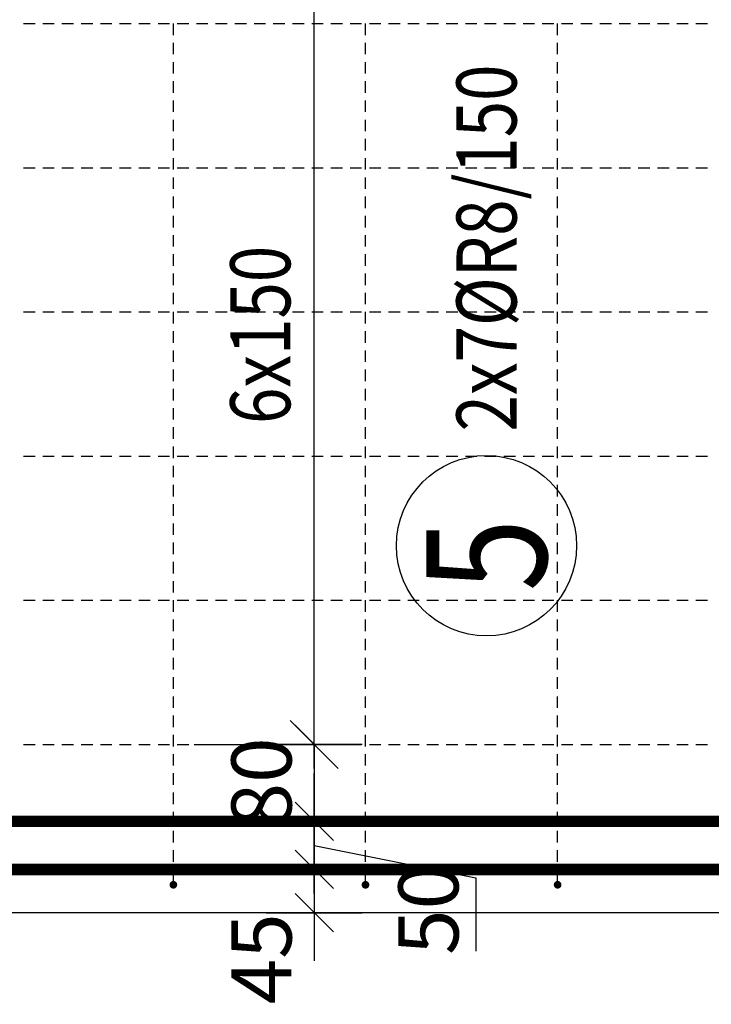
# Model space of a CAD drawing. Units: millimetres. Extents: x -83014 to -67264, y -36588 to -19738.
# Drawn here: x -78498 to -77778, y -31506 to -30482 of the extents above; entities that cross this region are included whole.
import ezdxf

# ---------------------------------------------------------------- set-up
doc = ezdxf.new("R2010")
doc.units = ezdxf.units.MM
doc.header["$LTSCALE"] = 20
for name, color, linetype in [('K-KOTY', 151, 'Continuous'), ('K-TVAR', 2, 'Continuous'), ('Kóty_POPIS_ŘADY', 2, 'Continuous'), ('P_PŘÍČNÉ-HORNÍ', 31, 'Continuous'), ('Polp_POLOŽKA', 2, 'Continuous')]:
    doc.layers.add(name, color=color, linetype=linetype)
doc.styles.add('KCE-text', font='romans.shx', dxfattribs={"width": 0.8, "height": 62.5})
doc.styles.add('RomanS', font='romans.shx', dxfattribs={"width": 0.7})
doc.dimstyles.new('KCE-25', dxfattribs={"dimscale": 25, "dimtxt": 2.5, "dimasz": 1, "dimexe": 1.25, "dimexo": 0.625, "dimtad": 1, "dimdec": 0, "dimtxsty": 'RomanS', "dimblk": 'dim_end', "dimcen": 2.5, "dimse1": 1, "dimse2": 1, "dimclrt": 2, "dimadec": 1, "dimazin": 0, "dimtfac": 1, "dimtdec": 0, "dimtix": 1, "dimtmove": 2, "dimatfit": 3, "dimldrblk": 'dim_end', "dimfxl": 1, "dimarcsym": 0})

# ---------------------------------------------------------------- blocks, each defined once
blk = doc.blocks.new('dim_end')
for p, q in [((0, 2), (0, -2)), ((-0.8, -0.8), (0.8, 0.8)), ((1, 0), (-1, 0))]:
    blk.add_line(p, q)
blk = doc.blocks.new('*D612')
at = {"layer": 'Defpoints', "color": 0, "ltscale": 0.5, "transparency": 16777216}
for p in [(-78337.6, -31236.1), (-78337.6, -31316.1), (-78190.9, -31316.1)]:
    blk.add_point(p, dxfattribs=at)
at = {"layer": 'K-KOTY', "color": 0, "lineweight": -2, "ltscale": 0.5, "transparency": 16777216}
for p, q in [((-78190.9, -31211.1), (-78190.9, -31186.1)), ((-78190.9, -31236.1), (-78190.9, -31316.1)), ((-78190.9, -31341.1), (-78190.9, -31366.1))]:
    blk.add_line(p, q, dxfattribs=at)
at = {"layer": 'K-KOTY', "color": 0, "lineweight": -2, "ltscale": 0.5, "transparency": 16777216, "xscale": 25, "yscale": 25, "zscale": 25}
for p, rotation in [((-78190.9, -31236.1), 270), ((-78190.9, -31316.1), 90)]:
    blk.add_blockref('dim_end', p, dxfattribs=dict(at, rotation=rotation))
at = {"layer": 'K-KOTY', "color": 2, "ltscale": 0.5, "transparency": 16777216, "insert": (-78237.8, -31276.1), "char_height": 62.5, "attachment_point": 5, "rotation": 90, "style": 'RomanS'}
blk.add_mtext('80', dxfattribs=at)
blk = doc.blocks.new('*D613')
at = {"layer": 'Defpoints', "color": 0, "ltscale": 0.5, "transparency": 16777216}
for p in [(-78337.6, -31316.1), (-78337.6, -31366.1), (-78190.9, -31366.1)]:
    blk.add_point(p, dxfattribs=at)
at = {"layer": 'K-KOTY', "color": 0, "lineweight": -2, "ltscale": 0.5, "transparency": 16777216}
for p, q in [((-78190.9, -31291.1), (-78190.9, -31266.1)), ((-78190.9, -31316.1), (-78190.9, -31366.1)), ((-78190.9, -31391.1), (-78190.9, -31416.1))]:
    blk.add_line(p, q, dxfattribs=at)
at = {"layer": 'K-KOTY', "color": 0, "lineweight": -2, "ltscale": 0.5, "transparency": 16777216, "xscale": 25, "yscale": 25, "zscale": 25}
for p, rotation in [((-78190.9, -31316.1), 270), ((-78190.9, -31366.1), 90)]:
    blk.add_blockref('dim_end', p, dxfattribs=dict(at, rotation=rotation))
at = {"layer": 'K-KOTY', "color": 2, "ltscale": 0.5, "transparency": 16777216, "insert": (-78064, -31407.8), "char_height": 62.5, "attachment_point": 5, "rotation": 90, "style": 'RomanS'}
blk.add_mtext('50', dxfattribs=at)
blk = doc.blocks.new('*D614')
at = {"layer": 'Defpoints', "color": 0, "ltscale": 0.5, "transparency": 16777216}
for p in [(-78337.6, -31366.1), (-78337.6, -31411.1), (-78190.9, -31411.1)]:
    blk.add_point(p, dxfattribs=at)
at = {"layer": 'K-KOTY', "color": 0, "lineweight": -2, "ltscale": 0.5, "transparency": 16777216}
for p, q in [((-78190.9, -31341.1), (-78190.9, -31316.1)), ((-78190.9, -31366.1), (-78190.9, -31411.1)), ((-78190.9, -31436.1), (-78190.9, -31461.1))]:
    blk.add_line(p, q, dxfattribs=at)
at = {"layer": 'K-KOTY', "color": 0, "lineweight": -2, "ltscale": 0.5, "transparency": 16777216, "xscale": 25, "yscale": 25, "zscale": 25}
for p, rotation in [((-78190.9, -31366.1), 270), ((-78190.9, -31411.1), 90)]:
    blk.add_blockref('dim_end', p, dxfattribs=dict(at, rotation=rotation))
at = {"layer": 'K-KOTY', "color": 2, "ltscale": 0.5, "transparency": 16777216, "insert": (-78237.8, -31459.1), "char_height": 62.5, "attachment_point": 5, "rotation": 90, "style": 'RomanS'}
blk.add_mtext('45', dxfattribs=at)
blk = doc.blocks.new('A$C7AE80A14')
at = {"layer": 'K-TVAR', "color": 7}
blk.add_lwpolyline([(5030, 2100), (5030, 1080), (4500, 1080), (4500, 0), (0, 0), (0, 1080), (-530, 1080), (-530, 2100), (5030, 2100)], dxfattribs=at)

msp = doc.modelspace()

# ---------------------------------------------------------------- linework, layer by layer
at = {"layer": 'K-KOTY', "ltscale": 0.5}
msp.add_lwpolyline([(-78190.9, -31341.1), (-78022.7, -31374.7), (-78022.7, -31451)], dxfattribs=at)
at = {"layer": 'K-TVAR', "color": 7}
msp.add_line((-76087.6, -31411.1), (-80587.6, -31411.1), dxfattribs=at)
at = {"layer": 'Kóty_POPIS_ŘADY', "color": 151}
for p, q in [((-78190.9, -31236.1), (-78190.9, -30336.1)), ((-78215.9, -31211.1), (-78165.9, -31261.1)), ((-78315.9, -31236.1), (-78150.9, -31236.1))]:
    msp.add_line(p, q, dxfattribs=at)
at = {"layer": 'P_PŘÍČNÉ-HORNÍ'}
for points in [[(-78493.6, -30486.1), (-78481.6, -30486.1)], [(-78493.6, -30486.1), (-78481.6, -30486.1)], [(-78473.6, -30486.1), (-78461.6, -30486.1)], [(-78473.6, -30486.1), (-78461.6, -30486.1)], [(-78453.6, -30486.1), (-78441.6, -30486.1)], [(-78453.6, -30486.1), (-78441.6, -30486.1)], [(-78433.6, -30486.1), (-78421.6, -30486.1)], [(-78433.6, -30486.1), (-78421.6, -30486.1)], [(-78413.6, -30486.1), (-78401.6, -30486.1)], [(-78413.6, -30486.1), (-78401.6, -30486.1)], [(-78393.6, -30486.1), (-78381.6, -30486.1)], [(-78393.6, -30486.1), (-78381.6, -30486.1)], [(-78373.6, -30486.1), (-78361.6, -30486.1)], [(-78373.6, -30486.1), (-78361.6, -30486.1)], [(-78353.6, -30486.1), (-78341.6, -30486.1)], [(-78353.6, -30486.1), (-78341.6, -30486.1)], [(-78337.6, -30498.1), (-78337.6, -30486.1)], [(-78333.6, -30486.1), (-78321.6, -30486.1)], [(-78333.6, -30486.1), (-78321.6, -30486.1)], [(-78313.6, -30486.1), (-78301.6, -30486.1)], [(-78313.6, -30486.1), (-78301.6, -30486.1)], [(-78293.6, -30486.1), (-78281.6, -30486.1)], [(-78293.6, -30486.1), (-78281.6, -30486.1)], [(-78273.6, -30486.1), (-78261.6, -30486.1)], [(-78273.6, -30486.1), (-78261.6, -30486.1)], [(-78253.6, -30486.1), (-78241.6, -30486.1)], [(-78253.6, -30486.1), (-78241.6, -30486.1)], [(-78233.6, -30486.1), (-78221.6, -30486.1)], [(-78233.6, -30486.1), (-78221.6, -30486.1)], [(-78213.6, -30486.1), (-78201.6, -30486.1)], [(-78213.6, -30486.1), (-78201.6, -30486.1)], [(-78193.6, -30486.1), (-78181.6, -30486.1)], [(-78193.6, -30486.1), (-78181.6, -30486.1)], [(-78173.6, -30486.1), (-78161.6, -30486.1)], [(-78173.6, -30486.1), (-78161.6, -30486.1)], [(-78153.6, -30486.1), (-78141.6, -30486.1)], [(-78153.6, -30486.1), (-78141.6, -30486.1)], [(-78137.6, -30498.1), (-78137.6, -30486.1)], [(-78133.6, -30486.1), (-78121.6, -30486.1)], [(-78133.6, -30486.1), (-78121.6, -30486.1)], [(-78113.6, -30486.1), (-78101.6, -30486.1)], [(-78113.6, -30486.1), (-78101.6, -30486.1)], [(-78093.6, -30486.1), (-78081.6, -30486.1)], [(-78093.6, -30486.1), (-78081.6, -30486.1)], [(-78073.6, -30486.1), (-78061.6, -30486.1)], [(-78073.6, -30486.1), (-78061.6, -30486.1)], [(-78053.6, -30486.1), (-78041.6, -30486.1)], [(-78053.6, -30486.1), (-78041.6, -30486.1)], [(-78033.6, -30486.1), (-78021.6, -30486.1)], [(-78033.6, -30486.1), (-78021.6, -30486.1)], [(-78013.6, -30486.1), (-78001.6, -30486.1)], [(-78013.6, -30486.1), (-78001.6, -30486.1)], [(-77993.6, -30486.1), (-77981.6, -30486.1)], [(-77993.6, -30486.1), (-77981.6, -30486.1)], [(-77973.6, -30486.1), (-77961.6, -30486.1)], [(-77973.6, -30486.1), (-77961.6, -30486.1)], [(-77953.6, -30486.1), (-77941.6, -30486.1)], [(-77953.6, -30486.1), (-77941.6, -30486.1)], [(-77937.6, -30498.1), (-77937.6, -30486.1)], [(-77933.6, -30486.1), (-77921.6, -30486.1)], [(-77933.6, -30486.1), (-77921.6, -30486.1)], [(-77913.6, -30486.1), (-77901.6, -30486.1)], [(-77913.6, -30486.1), (-77901.6, -30486.1)], [(-77893.6, -30486.1), (-77881.6, -30486.1)], [(-77893.6, -30486.1), (-77881.6, -30486.1)], [(-77873.6, -30486.1), (-77861.6, -30486.1)], [(-77873.6, -30486.1), (-77861.6, -30486.1)], [(-77853.6, -30486.1), (-77841.6, -30486.1)], [(-77853.6, -30486.1), (-77841.6, -30486.1)], [(-77833.6, -30486.1), (-77821.6, -30486.1)], [(-77833.6, -30486.1), (-77821.6, -30486.1)], [(-77813.6, -30486.1), (-77801.6, -30486.1)], [(-77813.6, -30486.1), (-77801.6, -30486.1)], [(-77793.6, -30486.1), (-77781.6, -30486.1)], [(-77793.6, -30486.1), (-77781.6, -30486.1)], [(-78337.6, -30518.1), (-78337.6, -30506.1)], [(-78137.6, -30518.1), (-78137.6, -30506.1)], [(-77937.6, -30518.1), (-77937.6, -30506.1)], [(-78337.6, -30538.1), (-78337.6, -30526.1)], [(-78137.6, -30538.1), (-78137.6, -30526.1)], [(-77937.6, -30538.1), (-77937.6, -30526.1)], [(-78337.6, -30558.1), (-78337.6, -30546.1)], [(-78137.6, -30558.1), (-78137.6, -30546.1)], [(-77937.6, -30558.1), (-77937.6, -30546.1)], [(-78337.6, -30578.1), (-78337.6, -30566.1)], [(-78137.6, -30578.1), (-78137.6, -30566.1)], [(-77937.6, -30578.1), (-77937.6, -30566.1)], [(-78337.6, -30598.1), (-78337.6, -30586.1)], [(-78137.6, -30598.1), (-78137.6, -30586.1)], [(-77937.6, -30598.1), (-77937.6, -30586.1)], [(-78337.6, -30618.1), (-78337.6, -30606.1)], [(-78137.6, -30618.1), (-78137.6, -30606.1)], [(-77937.6, -30618.1), (-77937.6, -30606.1)], [(-78337.6, -30638.1), (-78337.6, -30626.1)], [(-78137.6, -30638.1), (-78137.6, -30626.1)], [(-77937.6, -30638.1), (-77937.6, -30626.1)], [(-78493.6, -30636.1), (-78481.6, -30636.1)], [(-78493.6, -30636.1), (-78481.6, -30636.1)], [(-78473.6, -30636.1), (-78461.6, -30636.1)], [(-78473.6, -30636.1), (-78461.6, -30636.1)], [(-78453.6, -30636.1), (-78441.6, -30636.1)], [(-78453.6, -30636.1), (-78441.6, -30636.1)], [(-78433.6, -30636.1), (-78421.6, -30636.1)], [(-78433.6, -30636.1), (-78421.6, -30636.1)], [(-78413.6, -30636.1), (-78401.6, -30636.1)], [(-78413.6, -30636.1), (-78401.6, -30636.1)], [(-78393.6, -30636.1), (-78381.6, -30636.1)], [(-78393.6, -30636.1), (-78381.6, -30636.1)], [(-78373.6, -30636.1), (-78361.6, -30636.1)], [(-78373.6, -30636.1), (-78361.6, -30636.1)], [(-78353.6, -30636.1), (-78341.6, -30636.1)], [(-78353.6, -30636.1), (-78341.6, -30636.1)], [(-78333.6, -30636.1), (-78321.6, -30636.1)], [(-78333.6, -30636.1), (-78321.6, -30636.1)], [(-78313.6, -30636.1), (-78301.6, -30636.1)], [(-78313.6, -30636.1), (-78301.6, -30636.1)], [(-78293.6, -30636.1), (-78281.6, -30636.1)], [(-78293.6, -30636.1), (-78281.6, -30636.1)], [(-78273.6, -30636.1), (-78261.6, -30636.1)], [(-78273.6, -30636.1), (-78261.6, -30636.1)], [(-78253.6, -30636.1), (-78241.6, -30636.1)], [(-78253.6, -30636.1), (-78241.6, -30636.1)], [(-78233.6, -30636.1), (-78221.6, -30636.1)], [(-78233.6, -30636.1), (-78221.6, -30636.1)], [(-78213.6, -30636.1), (-78201.6, -30636.1)], [(-78213.6, -30636.1), (-78201.6, -30636.1)], [(-78193.6, -30636.1), (-78181.6, -30636.1)], [(-78193.6, -30636.1), (-78181.6, -30636.1)], [(-78173.6, -30636.1), (-78161.6, -30636.1)], [(-78173.6, -30636.1), (-78161.6, -30636.1)], [(-78153.6, -30636.1), (-78141.6, -30636.1)], [(-78153.6, -30636.1), (-78141.6, -30636.1)], [(-78133.6, -30636.1), (-78121.6, -30636.1)], [(-78133.6, -30636.1), (-78121.6, -30636.1)], [(-78113.6, -30636.1), (-78101.6, -30636.1)], [(-78113.6, -30636.1), (-78101.6, -30636.1)], [(-78093.6, -30636.1), (-78081.6, -30636.1)], [(-78093.6, -30636.1), (-78081.6, -30636.1)], [(-78073.6, -30636.1), (-78061.6, -30636.1)], [(-78073.6, -30636.1), (-78061.6, -30636.1)], [(-78053.6, -30636.1), (-78041.6, -30636.1)], [(-78053.6, -30636.1), (-78041.6, -30636.1)], [(-78033.6, -30636.1), (-78021.6, -30636.1)], [(-78033.6, -30636.1), (-78021.6, -30636.1)], [(-78013.6, -30636.1), (-78001.6, -30636.1)], [(-78013.6, -30636.1), (-78001.6, -30636.1)], [(-77993.6, -30636.1), (-77981.6, -30636.1)], [(-77993.6, -30636.1), (-77981.6, -30636.1)], [(-77973.6, -30636.1), (-77961.6, -30636.1)], [(-77973.6, -30636.1), (-77961.6, -30636.1)], [(-77953.6, -30636.1), (-77941.6, -30636.1)], [(-77953.6, -30636.1), (-77941.6, -30636.1)], [(-77933.6, -30636.1), (-77921.6, -30636.1)], [(-77933.6, -30636.1), (-77921.6, -30636.1)], [(-77913.6, -30636.1), (-77901.6, -30636.1)], [(-77913.6, -30636.1), (-77901.6, -30636.1)], [(-77893.6, -30636.1), (-77881.6, -30636.1)], [(-77893.6, -30636.1), (-77881.6, -30636.1)], [(-77873.6, -30636.1), (-77861.6, -30636.1)], [(-77873.6, -30636.1), (-77861.6, -30636.1)], [(-77853.6, -30636.1), (-77841.6, -30636.1)], [(-77853.6, -30636.1), (-77841.6, -30636.1)], [(-77833.6, -30636.1), (-77821.6, -30636.1)], [(-77833.6, -30636.1), (-77821.6, -30636.1)], [(-77813.6, -30636.1), (-77801.6, -30636.1)], [(-77813.6, -30636.1), (-77801.6, -30636.1)], [(-77793.6, -30636.1), (-77781.6, -30636.1)], [(-77793.6, -30636.1), (-77781.6, -30636.1)], [(-78337.6, -30658.1), (-78337.6, -30646.1)], [(-78137.6, -30658.1), (-78137.6, -30646.1)], [(-77937.6, -30658.1), (-77937.6, -30646.1)], [(-78337.6, -30678.1), (-78337.6, -30666.1)], [(-78137.6, -30678.1), (-78137.6, -30666.1)], [(-77937.6, -30678.1), (-77937.6, -30666.1)], [(-78337.6, -30698.1), (-78337.6, -30686.1)], [(-78137.6, -30698.1), (-78137.6, -30686.1)], [(-77937.6, -30698.1), (-77937.6, -30686.1)], [(-78337.6, -30718.1), (-78337.6, -30706.1)], [(-78137.6, -30718.1), (-78137.6, -30706.1)], [(-77937.6, -30718.1), (-77937.6, -30706.1)], [(-78337.6, -30738.1), (-78337.6, -30726.1)], [(-78137.6, -30738.1), (-78137.6, -30726.1)], [(-77937.6, -30738.1), (-77937.6, -30726.1)], [(-78337.6, -30758.1), (-78337.6, -30746.1)], [(-78137.6, -30758.1), (-78137.6, -30746.1)], [(-77937.6, -30758.1), (-77937.6, -30746.1)], [(-78337.6, -30778.1), (-78337.6, -30766.1)], [(-78137.6, -30778.1), (-78137.6, -30766.1)], [(-77937.6, -30778.1), (-77937.6, -30766.1)], [(-78493.6, -30786.1), (-78481.6, -30786.1)], [(-78493.6, -30786.1), (-78481.6, -30786.1)], [(-78473.6, -30786.1), (-78461.6, -30786.1)], [(-78473.6, -30786.1), (-78461.6, -30786.1)], [(-78453.6, -30786.1), (-78441.6, -30786.1)], [(-78453.6, -30786.1), (-78441.6, -30786.1)], [(-78433.6, -30786.1), (-78421.6, -30786.1)], [(-78433.6, -30786.1), (-78421.6, -30786.1)], [(-78413.6, -30786.1), (-78401.6, -30786.1)], [(-78413.6, -30786.1), (-78401.6, -30786.1)], [(-78393.6, -30786.1), (-78381.6, -30786.1)], [(-78393.6, -30786.1), (-78381.6, -30786.1)], [(-78373.6, -30786.1), (-78361.6, -30786.1)], [(-78373.6, -30786.1), (-78361.6, -30786.1)], [(-78353.6, -30786.1), (-78341.6, -30786.1)], [(-78353.6, -30786.1), (-78341.6, -30786.1)], [(-78337.6, -30798.1), (-78337.6, -30786.1)], [(-78333.6, -30786.1), (-78321.6, -30786.1)], [(-78333.6, -30786.1), (-78321.6, -30786.1)], [(-78313.6, -30786.1), (-78301.6, -30786.1)], [(-78313.6, -30786.1), (-78301.6, -30786.1)], [(-78293.6, -30786.1), (-78281.6, -30786.1)], [(-78293.6, -30786.1), (-78281.6, -30786.1)], [(-78273.6, -30786.1), (-78261.6, -30786.1)], [(-78273.6, -30786.1), (-78261.6, -30786.1)], [(-78253.6, -30786.1), (-78241.6, -30786.1)], [(-78253.6, -30786.1), (-78241.6, -30786.1)], [(-78233.6, -30786.1), (-78221.6, -30786.1)], [(-78233.6, -30786.1), (-78221.6, -30786.1)], [(-78213.6, -30786.1), (-78201.6, -30786.1)], [(-78213.6, -30786.1), (-78201.6, -30786.1)], [(-78193.6, -30786.1), (-78181.6, -30786.1)], [(-78193.6, -30786.1), (-78181.6, -30786.1)], [(-78173.6, -30786.1), (-78161.6, -30786.1)], [(-78173.6, -30786.1), (-78161.6, -30786.1)], [(-78153.6, -30786.1), (-78141.6, -30786.1)], [(-78153.6, -30786.1), (-78141.6, -30786.1)], [(-78137.6, -30798.1), (-78137.6, -30786.1)], [(-78133.6, -30786.1), (-78121.6, -30786.1)], [(-78133.6, -30786.1), (-78121.6, -30786.1)], [(-78113.6, -30786.1), (-78101.6, -30786.1)], [(-78113.6, -30786.1), (-78101.6, -30786.1)], [(-78093.6, -30786.1), (-78081.6, -30786.1)], [(-78093.6, -30786.1), (-78081.6, -30786.1)], [(-78073.6, -30786.1), (-78061.6, -30786.1)], [(-78073.6, -30786.1), (-78061.6, -30786.1)], [(-78053.6, -30786.1), (-78041.6, -30786.1)], [(-78053.6, -30786.1), (-78041.6, -30786.1)], [(-78033.6, -30786.1), (-78021.6, -30786.1)], [(-78033.6, -30786.1), (-78021.6, -30786.1)], [(-78013.6, -30786.1), (-78001.6, -30786.1)], [(-78013.6, -30786.1), (-78001.6, -30786.1)], [(-77993.6, -30786.1), (-77981.6, -30786.1)], [(-77993.6, -30786.1), (-77981.6, -30786.1)], [(-77973.6, -30786.1), (-77961.6, -30786.1)], [(-77973.6, -30786.1), (-77961.6, -30786.1)], [(-77953.6, -30786.1), (-77941.6, -30786.1)], [(-77953.6, -30786.1), (-77941.6, -30786.1)], [(-77937.6, -30798.1), (-77937.6, -30786.1)], [(-77933.6, -30786.1), (-77921.6, -30786.1)], [(-77933.6, -30786.1), (-77921.6, -30786.1)], [(-77913.6, -30786.1), (-77901.6, -30786.1)], [(-77913.6, -30786.1), (-77901.6, -30786.1)], [(-77893.6, -30786.1), (-77881.6, -30786.1)], [(-77893.6, -30786.1), (-77881.6, -30786.1)], [(-77873.6, -30786.1), (-77861.6, -30786.1)], [(-77873.6, -30786.1), (-77861.6, -30786.1)], [(-77853.6, -30786.1), (-77841.6, -30786.1)], [(-77853.6, -30786.1), (-77841.6, -30786.1)], [(-77833.6, -30786.1), (-77821.6, -30786.1)], [(-77833.6, -30786.1), (-77821.6, -30786.1)], [(-77813.6, -30786.1), (-77801.6, -30786.1)], [(-77813.6, -30786.1), (-77801.6, -30786.1)], [(-77793.6, -30786.1), (-77781.6, -30786.1)], [(-77793.6, -30786.1), (-77781.6, -30786.1)], [(-78337.6, -30818.1), (-78337.6, -30806.1)], [(-78137.6, -30818.1), (-78137.6, -30806.1)], [(-77937.6, -30818.1), (-77937.6, -30806.1)], [(-78337.6, -30838.1), (-78337.6, -30826.1)], [(-78137.6, -30838.1), (-78137.6, -30826.1)], [(-77937.6, -30838.1), (-77937.6, -30826.1)], [(-78337.6, -30858.1), (-78337.6, -30846.1)], [(-78137.6, -30858.1), (-78137.6, -30846.1)], [(-77937.6, -30858.1), (-77937.6, -30846.1)], [(-78337.6, -30878.1), (-78337.6, -30866.1)], [(-78137.6, -30878.1), (-78137.6, -30866.1)], [(-77937.6, -30878.1), (-77937.6, -30866.1)], [(-78337.6, -30898.1), (-78337.6, -30886.1)], [(-78137.6, -30898.1), (-78137.6, -30886.1)], [(-77937.6, -30898.1), (-77937.6, -30886.1)], [(-78337.6, -30918.1), (-78337.6, -30906.1)], [(-78137.6, -30918.1), (-78137.6, -30906.1)], [(-77937.6, -30918.1), (-77937.6, -30906.1)], [(-78337.6, -30938.1), (-78337.6, -30926.1)], [(-78137.6, -30938.1), (-78137.6, -30926.1)], [(-77937.6, -30938.1), (-77937.6, -30926.1)], [(-78493.6, -30936.1), (-78481.6, -30936.1)], [(-78493.6, -30936.1), (-78481.6, -30936.1)], [(-78473.6, -30936.1), (-78461.6, -30936.1)], [(-78473.6, -30936.1), (-78461.6, -30936.1)], [(-78453.6, -30936.1), (-78441.6, -30936.1)], [(-78453.6, -30936.1), (-78441.6, -30936.1)], [(-78433.6, -30936.1), (-78421.6, -30936.1)], [(-78433.6, -30936.1), (-78421.6, -30936.1)], [(-78413.6, -30936.1), (-78401.6, -30936.1)], [(-78413.6, -30936.1), (-78401.6, -30936.1)], [(-78393.6, -30936.1), (-78381.6, -30936.1)], [(-78393.6, -30936.1), (-78381.6, -30936.1)], [(-78373.6, -30936.1), (-78361.6, -30936.1)], [(-78373.6, -30936.1), (-78361.6, -30936.1)], [(-78353.6, -30936.1), (-78341.6, -30936.1)], [(-78353.6, -30936.1), (-78341.6, -30936.1)], [(-78333.6, -30936.1), (-78321.6, -30936.1)], [(-78333.6, -30936.1), (-78321.6, -30936.1)], [(-78313.6, -30936.1), (-78301.6, -30936.1)], [(-78313.6, -30936.1), (-78301.6, -30936.1)], [(-78293.6, -30936.1), (-78281.6, -30936.1)], [(-78293.6, -30936.1), (-78281.6, -30936.1)], [(-78273.6, -30936.1), (-78261.6, -30936.1)], [(-78273.6, -30936.1), (-78261.6, -30936.1)], [(-78253.6, -30936.1), (-78241.6, -30936.1)], [(-78253.6, -30936.1), (-78241.6, -30936.1)], [(-78233.6, -30936.1), (-78221.6, -30936.1)], [(-78233.6, -30936.1), (-78221.6, -30936.1)], [(-78213.6, -30936.1), (-78201.6, -30936.1)], [(-78213.6, -30936.1), (-78201.6, -30936.1)], [(-78193.6, -30936.1), (-78181.6, -30936.1)], [(-78193.6, -30936.1), (-78181.6, -30936.1)], [(-78173.6, -30936.1), (-78161.6, -30936.1)], [(-78173.6, -30936.1), (-78161.6, -30936.1)], [(-78153.6, -30936.1), (-78141.6, -30936.1)], [(-78153.6, -30936.1), (-78141.6, -30936.1)], [(-78133.6, -30936.1), (-78121.6, -30936.1)], [(-78133.6, -30936.1), (-78121.6, -30936.1)], [(-78113.6, -30936.1), (-78101.6, -30936.1)], [(-78113.6, -30936.1), (-78101.6, -30936.1)], [(-78093.6, -30936.1), (-78081.6, -30936.1)], [(-78093.6, -30936.1), (-78081.6, -30936.1)], [(-78073.6, -30936.1), (-78061.6, -30936.1)], [(-78073.6, -30936.1), (-78061.6, -30936.1)], [(-78053.6, -30936.1), (-78041.6, -30936.1)], [(-78053.6, -30936.1), (-78041.6, -30936.1)], [(-78033.6, -30936.1), (-78021.6, -30936.1)], [(-78033.6, -30936.1), (-78021.6, -30936.1)], [(-78013.6, -30936.1), (-78001.6, -30936.1)], [(-78013.6, -30936.1), (-78001.6, -30936.1)], [(-77993.6, -30936.1), (-77981.6, -30936.1)], [(-77993.6, -30936.1), (-77981.6, -30936.1)], [(-77973.6, -30936.1), (-77961.6, -30936.1)], [(-77973.6, -30936.1), (-77961.6, -30936.1)], [(-77953.6, -30936.1), (-77941.6, -30936.1)], [(-77953.6, -30936.1), (-77941.6, -30936.1)], [(-77933.6, -30936.1), (-77921.6, -30936.1)], [(-77933.6, -30936.1), (-77921.6, -30936.1)], [(-77913.6, -30936.1), (-77901.6, -30936.1)], [(-77913.6, -30936.1), (-77901.6, -30936.1)], [(-77893.6, -30936.1), (-77881.6, -30936.1)], [(-77893.6, -30936.1), (-77881.6, -30936.1)], [(-77873.6, -30936.1), (-77861.6, -30936.1)], [(-77873.6, -30936.1), (-77861.6, -30936.1)], [(-77853.6, -30936.1), (-77841.6, -30936.1)], [(-77853.6, -30936.1), (-77841.6, -30936.1)], [(-77833.6, -30936.1), (-77821.6, -30936.1)], [(-77833.6, -30936.1), (-77821.6, -30936.1)], [(-77813.6, -30936.1), (-77801.6, -30936.1)], [(-77813.6, -30936.1), (-77801.6, -30936.1)], [(-77793.6, -30936.1), (-77781.6, -30936.1)], [(-77793.6, -30936.1), (-77781.6, -30936.1)], [(-78337.6, -30958.1), (-78337.6, -30946.1)], [(-78137.6, -30958.1), (-78137.6, -30946.1)], [(-77937.6, -30958.1), (-77937.6, -30946.1)], [(-78337.6, -30978.1), (-78337.6, -30966.1)], [(-78137.6, -30978.1), (-78137.6, -30966.1)], [(-77937.6, -30978.1), (-77937.6, -30966.1)], [(-78337.6, -30998.1), (-78337.6, -30986.1)], [(-78137.6, -30998.1), (-78137.6, -30986.1)], [(-77937.6, -30998.1), (-77937.6, -30986.1)], [(-78337.6, -31018.1), (-78337.6, -31006.1)], [(-78137.6, -31018.1), (-78137.6, -31006.1)], [(-77937.6, -31018.1), (-77937.6, -31006.1)], [(-78337.6, -31038.1), (-78337.6, -31026.1)], [(-78137.6, -31038.1), (-78137.6, -31026.1)], [(-77937.6, -31038.1), (-77937.6, -31026.1)], [(-78337.6, -31058.1), (-78337.6, -31046.1)], [(-78137.6, -31058.1), (-78137.6, -31046.1)], [(-77937.6, -31058.1), (-77937.6, -31046.1)], [(-78337.6, -31078.1), (-78337.6, -31066.1)], [(-78137.6, -31078.1), (-78137.6, -31066.1)], [(-77937.6, -31078.1), (-77937.6, -31066.1)], [(-78493.6, -31086.1), (-78481.6, -31086.1)], [(-78493.6, -31086.1), (-78481.6, -31086.1)], [(-78473.6, -31086.1), (-78461.6, -31086.1)], [(-78473.6, -31086.1), (-78461.6, -31086.1)], [(-78453.6, -31086.1), (-78441.6, -31086.1)], [(-78453.6, -31086.1), (-78441.6, -31086.1)], [(-78433.6, -31086.1), (-78421.6, -31086.1)], [(-78433.6, -31086.1), (-78421.6, -31086.1)], [(-78413.6, -31086.1), (-78401.6, -31086.1)], [(-78413.6, -31086.1), (-78401.6, -31086.1)], [(-78393.6, -31086.1), (-78381.6, -31086.1)], [(-78393.6, -31086.1), (-78381.6, -31086.1)], [(-78373.6, -31086.1), (-78361.6, -31086.1)], [(-78373.6, -31086.1), (-78361.6, -31086.1)], [(-78353.6, -31086.1), (-78341.6, -31086.1)], [(-78353.6, -31086.1), (-78341.6, -31086.1)], [(-78337.6, -31098.1), (-78337.6, -31086.1)], [(-78333.6, -31086.1), (-78321.6, -31086.1)], [(-78333.6, -31086.1), (-78321.6, -31086.1)], [(-78313.6, -31086.1), (-78301.6, -31086.1)], [(-78313.6, -31086.1), (-78301.6, -31086.1)], [(-78293.6, -31086.1), (-78281.6, -31086.1)], [(-78293.6, -31086.1), (-78281.6, -31086.1)], [(-78273.6, -31086.1), (-78261.6, -31086.1)], [(-78273.6, -31086.1), (-78261.6, -31086.1)], [(-78253.6, -31086.1), (-78241.6, -31086.1)], [(-78253.6, -31086.1), (-78241.6, -31086.1)], [(-78233.6, -31086.1), (-78221.6, -31086.1)], [(-78233.6, -31086.1), (-78221.6, -31086.1)], [(-78213.6, -31086.1), (-78201.6, -31086.1)], [(-78213.6, -31086.1), (-78201.6, -31086.1)], [(-78193.6, -31086.1), (-78181.6, -31086.1)], [(-78193.6, -31086.1), (-78181.6, -31086.1)], [(-78173.6, -31086.1), (-78161.6, -31086.1)], [(-78173.6, -31086.1), (-78161.6, -31086.1)], [(-78153.6, -31086.1), (-78141.6, -31086.1)], [(-78153.6, -31086.1), (-78141.6, -31086.1)], [(-78137.6, -31098.1), (-78137.6, -31086.1)], [(-78133.6, -31086.1), (-78121.6, -31086.1)], [(-78133.6, -31086.1), (-78121.6, -31086.1)], [(-78113.6, -31086.1), (-78101.6, -31086.1)], [(-78113.6, -31086.1), (-78101.6, -31086.1)], [(-78093.6, -31086.1), (-78081.6, -31086.1)], [(-78093.6, -31086.1), (-78081.6, -31086.1)], [(-78073.6, -31086.1), (-78061.6, -31086.1)], [(-78073.6, -31086.1), (-78061.6, -31086.1)], [(-78053.6, -31086.1), (-78041.6, -31086.1)], [(-78053.6, -31086.1), (-78041.6, -31086.1)], [(-78033.6, -31086.1), (-78021.6, -31086.1)], [(-78033.6, -31086.1), (-78021.6, -31086.1)], [(-78013.6, -31086.1), (-78001.6, -31086.1)], [(-78013.6, -31086.1), (-78001.6, -31086.1)], [(-77993.6, -31086.1), (-77981.6, -31086.1)], [(-77993.6, -31086.1), (-77981.6, -31086.1)], [(-77973.6, -31086.1), (-77961.6, -31086.1)], [(-77973.6, -31086.1), (-77961.6, -31086.1)], [(-77953.6, -31086.1), (-77941.6, -31086.1)], [(-77953.6, -31086.1), (-77941.6, -31086.1)], [(-77937.6, -31098.1), (-77937.6, -31086.1)], [(-77933.6, -31086.1), (-77921.6, -31086.1)], [(-77933.6, -31086.1), (-77921.6, -31086.1)], [(-77913.6, -31086.1), (-77901.6, -31086.1)], [(-77913.6, -31086.1), (-77901.6, -31086.1)], [(-77893.6, -31086.1), (-77881.6, -31086.1)], [(-77893.6, -31086.1), (-77881.6, -31086.1)], [(-77873.6, -31086.1), (-77861.6, -31086.1)], [(-77873.6, -31086.1), (-77861.6, -31086.1)], [(-77853.6, -31086.1), (-77841.6, -31086.1)], [(-77853.6, -31086.1), (-77841.6, -31086.1)], [(-77833.6, -31086.1), (-77821.6, -31086.1)], [(-77833.6, -31086.1), (-77821.6, -31086.1)], [(-77813.6, -31086.1), (-77801.6, -31086.1)], [(-77813.6, -31086.1), (-77801.6, -31086.1)], [(-77793.6, -31086.1), (-77781.6, -31086.1)], [(-77793.6, -31086.1), (-77781.6, -31086.1)], [(-78337.6, -31118.1), (-78337.6, -31106.1)], [(-78137.6, -31118.1), (-78137.6, -31106.1)], [(-77937.6, -31118.1), (-77937.6, -31106.1)], [(-78337.6, -31138.1), (-78337.6, -31126.1)], [(-78137.6, -31138.1), (-78137.6, -31126.1)], [(-77937.6, -31138.1), (-77937.6, -31126.1)], [(-78337.6, -31158.1), (-78337.6, -31146.1)], [(-78137.6, -31158.1), (-78137.6, -31146.1)], [(-77937.6, -31158.1), (-77937.6, -31146.1)], [(-78337.6, -31178.1), (-78337.6, -31166.1)], [(-78137.6, -31178.1), (-78137.6, -31166.1)], [(-77937.6, -31178.1), (-77937.6, -31166.1)], [(-78337.6, -31198.1), (-78337.6, -31186.1)], [(-78137.6, -31198.1), (-78137.6, -31186.1)], [(-77937.6, -31198.1), (-77937.6, -31186.1)], [(-78337.6, -31218.1), (-78337.6, -31206.1)], [(-78137.6, -31218.1), (-78137.6, -31206.1)], [(-77937.6, -31218.1), (-77937.6, -31206.1)], [(-78337.6, -31238.1), (-78337.6, -31226.1)], [(-78137.6, -31238.1), (-78137.6, -31226.1)], [(-77937.6, -31238.1), (-77937.6, -31226.1)], [(-78493.6, -31236.1), (-78481.6, -31236.1)], [(-78493.6, -31236.1), (-78481.6, -31236.1)], [(-78473.6, -31236.1), (-78461.6, -31236.1)], [(-78473.6, -31236.1), (-78461.6, -31236.1)], [(-78453.6, -31236.1), (-78441.6, -31236.1)], [(-78453.6, -31236.1), (-78441.6, -31236.1)], [(-78433.6, -31236.1), (-78421.6, -31236.1)], [(-78433.6, -31236.1), (-78421.6, -31236.1)], [(-78413.6, -31236.1), (-78401.6, -31236.1)], [(-78413.6, -31236.1), (-78401.6, -31236.1)], [(-78393.6, -31236.1), (-78381.6, -31236.1)], [(-78393.6, -31236.1), (-78381.6, -31236.1)], [(-78373.6, -31236.1), (-78361.6, -31236.1)], [(-78373.6, -31236.1), (-78361.6, -31236.1)], [(-78353.6, -31236.1), (-78341.6, -31236.1)], [(-78353.6, -31236.1), (-78341.6, -31236.1)], [(-78333.6, -31236.1), (-78321.6, -31236.1)], [(-78333.6, -31236.1), (-78321.6, -31236.1)], [(-78313.6, -31236.1), (-78301.6, -31236.1)], [(-78313.6, -31236.1), (-78301.6, -31236.1)], [(-78293.6, -31236.1), (-78281.6, -31236.1)], [(-78293.6, -31236.1), (-78281.6, -31236.1)], [(-78273.6, -31236.1), (-78261.6, -31236.1)], [(-78273.6, -31236.1), (-78261.6, -31236.1)], [(-78253.6, -31236.1), (-78241.6, -31236.1)], [(-78253.6, -31236.1), (-78241.6, -31236.1)], [(-78233.6, -31236.1), (-78221.6, -31236.1)], [(-78233.6, -31236.1), (-78221.6, -31236.1)], [(-78213.6, -31236.1), (-78201.6, -31236.1)], [(-78213.6, -31236.1), (-78201.6, -31236.1)], [(-78193.6, -31236.1), (-78181.6, -31236.1)], [(-78193.6, -31236.1), (-78181.6, -31236.1)], [(-78173.6, -31236.1), (-78161.6, -31236.1)], [(-78173.6, -31236.1), (-78161.6, -31236.1)], [(-78153.6, -31236.1), (-78141.6, -31236.1)], [(-78153.6, -31236.1), (-78141.6, -31236.1)], [(-78133.6, -31236.1), (-78121.6, -31236.1)], [(-78133.6, -31236.1), (-78121.6, -31236.1)], [(-78113.6, -31236.1), (-78101.6, -31236.1)], [(-78113.6, -31236.1), (-78101.6, -31236.1)], [(-78093.6, -31236.1), (-78081.6, -31236.1)], [(-78093.6, -31236.1), (-78081.6, -31236.1)], [(-78073.6, -31236.1), (-78061.6, -31236.1)], [(-78073.6, -31236.1), (-78061.6, -31236.1)], [(-78053.6, -31236.1), (-78041.6, -31236.1)], [(-78053.6, -31236.1), (-78041.6, -31236.1)], [(-78033.6, -31236.1), (-78021.6, -31236.1)], [(-78033.6, -31236.1), (-78021.6, -31236.1)], [(-78013.6, -31236.1), (-78001.6, -31236.1)], [(-78013.6, -31236.1), (-78001.6, -31236.1)], [(-77993.6, -31236.1), (-77981.6, -31236.1)], [(-77993.6, -31236.1), (-77981.6, -31236.1)], [(-77973.6, -31236.1), (-77961.6, -31236.1)], [(-77973.6, -31236.1), (-77961.6, -31236.1)], [(-77953.6, -31236.1), (-77941.6, -31236.1)], [(-77953.6, -31236.1), (-77941.6, -31236.1)], [(-77933.6, -31236.1), (-77921.6, -31236.1)], [(-77933.6, -31236.1), (-77921.6, -31236.1)], [(-77913.6, -31236.1), (-77901.6, -31236.1)], [(-77913.6, -31236.1), (-77901.6, -31236.1)], [(-77893.6, -31236.1), (-77881.6, -31236.1)], [(-77893.6, -31236.1), (-77881.6, -31236.1)], [(-77873.6, -31236.1), (-77861.6, -31236.1)], [(-77873.6, -31236.1), (-77861.6, -31236.1)], [(-77853.6, -31236.1), (-77841.6, -31236.1)], [(-77853.6, -31236.1), (-77841.6, -31236.1)], [(-77833.6, -31236.1), (-77821.6, -31236.1)], [(-77833.6, -31236.1), (-77821.6, -31236.1)], [(-77813.6, -31236.1), (-77801.6, -31236.1)], [(-77813.6, -31236.1), (-77801.6, -31236.1)], [(-77793.6, -31236.1), (-77781.6, -31236.1)], [(-77793.6, -31236.1), (-77781.6, -31236.1)], [(-78337.6, -31258.1), (-78337.6, -31246.1)], [(-78137.6, -31258.1), (-78137.6, -31246.1)], [(-77937.6, -31258.1), (-77937.6, -31246.1)], [(-78337.6, -31278.1), (-78337.6, -31266.1)], [(-78137.6, -31278.1), (-78137.6, -31266.1)], [(-77937.6, -31278.1), (-77937.6, -31266.1)], [(-78337.6, -31298.1), (-78337.6, -31286.1)], [(-78137.6, -31298.1), (-78137.6, -31286.1)], [(-77937.6, -31298.1), (-77937.6, -31286.1)], [(-78337.6, -31318.1), (-78337.6, -31306.1)], [(-78137.6, -31318.1), (-78137.6, -31306.1)], [(-77937.6, -31318.1), (-77937.6, -31306.1)], [(-78337.6, -31338.1), (-78337.6, -31326.1)], [(-78137.6, -31338.1), (-78137.6, -31326.1)], [(-77937.6, -31338.1), (-77937.6, -31326.1)], [(-78337.6, -31358.1), (-78337.6, -31346.1)], [(-78137.6, -31358.1), (-78137.6, -31346.1)], [(-77937.6, -31358.1), (-77937.6, -31346.1)], [(-78337.6, -31378.1), (-78337.6, -31366.1)], [(-78137.6, -31378.1), (-78137.6, -31366.1)], [(-77937.6, -31378.1), (-77937.6, -31366.1)]]:
    msp.add_lwpolyline(points, dxfattribs=at)
for points in [[(-80557.6, -31316.1, 12, 12, 0), (-76117.6, -31316.1, 12, 12, 0)], [(-80557.6, -31366.1, 12, 12, 0), (-76117.6, -31366.1, 12, 12, 0)]]:
    msp.add_lwpolyline(points, format="xyseb", dxfattribs=at)
for points in [[(-78335.6, -31382.1, 4, 4, 1), (-78339.6, -31382.1, 4, 4, 1)], [(-78135.6, -31382.1, 4, 4, 1), (-78139.6, -31382.1, 4, 4, 1)], [(-77935.6, -31382.1, 4, 4, 1), (-77939.6, -31382.1, 4, 4, 1)]]:
    msp.add_lwpolyline(points, format="xyseb", close=True, dxfattribs=at)
at = {"layer": 'Polp_POLOŽKA', "color": 2}
msp.add_circle((-78011.6, -31029.3), 93.8, dxfattribs=at)

# ---------------------------------------------------------------- block references
at = {"layer": 'K-KOTY', "ltscale": 0.5}
msp.add_blockref('A$C7AE80A14', (-80587.6, -31411.1), dxfattribs=at)

# ---------------------------------------------------------------- texts
at = {"layer": 'Kóty_POPIS_ŘADY', "color": 2, "style": 'KCE-text', "width": 0.8}
msp.add_text('6x150', height=62.5, rotation=90, dxfattribs=at).set_placement((-78215.9, -30902.7))
at = {"layer": 'Polp_POLOŽKA', "color": 2, "style": 'KCE-text', "width": 0.8}
msp.add_text('2x7%%cR8/150', height=62.5, rotation=90, dxfattribs=at).set_placement((-77980.4, -30910.5))
at = {"layer": 'Polp_POLOŽKA', "color": 1, "style": 'KCE-text', "width": 0.8}
msp.add_text('5', height=125, rotation=90, dxfattribs=at).set_placement((-77949.1, -31076.9))

# ---------------------------------------------------------------- dimensions: what is measured, and where the dimension line sits
at = {"layer": 'K-KOTY', "ltscale": 0.5}
dim = msp.add_linear_dim(base=(-78190.9, -31316.1), p1=(-78337.6, -31236.1), p2=(-78337.6, -31316.1), angle=90, dimstyle='KCE-25', override={"dimzin": 0}, dxfattribs=at)
dim.commit()
dim.dimension.update_dxf_attribs({"geometry": '*D612', "text_midpoint": (-78237.8, -31276.1)})
for base, p1, p2, picture, middle in [((-78190.9, -31366.1), (-78337.6, -31316.1), (-78337.6, -31366.1), '*D613', (-78064, -31407.8)), ((-78190.9, -31411.1), (-78337.6, -31366.1), (-78337.6, -31411.1), '*D614', (-78237.8, -31459.1))]:
    dim = msp.add_linear_dim(base=base, p1=p1, p2=p2, angle=90, dimstyle='KCE-25', override={"dimzin": 0}, dxfattribs=at)
    dim.commit()
    dim.dimension.update_dxf_attribs({"geometry": picture, "text_midpoint": middle, "dimtype": 160})

doc.saveas('drawing.dxf')
